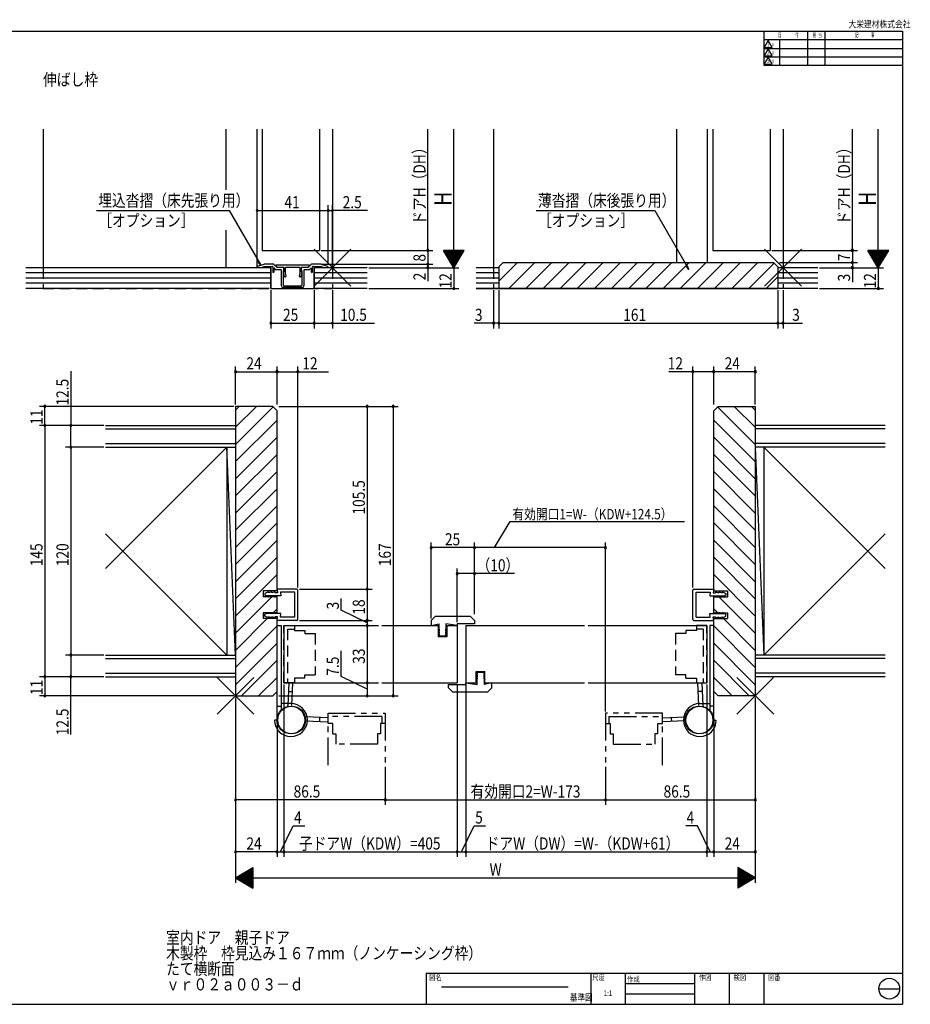
# Model space of a CAD drawing. Extents: x 19 to 822, y 16 to 584.
# Drawn here: x 308 to 822, y 16 to 584 of the extents above; entities that cross this region are included whole.
import ezdxf
from ezdxf.enums import TextEntityAlignment as Align

# ---------------------------------------------------------------- set-up
doc = ezdxf.new("R2010")
doc.units = 0
doc.linetypes.add('DASHED2', pattern=[9.525, 6.35, -3.175])
doc.linetypes.add('PHANTOM2', pattern=[31.75, 15.875, -3.175, 3.175, -3.175, 3.175, -3.175])
for name, color, linetype in [('KI1', 7, 'CONTINUOUS'), ('KI2', 4, 'CONTINUOUS'), ('MJ', 2, 'CONTINUOUS'), ('OS', 2, 'CONTINUOUS'), ('PH', 6, 'PHANTOM2'), ('SU', 3, 'CONTINUOUS'), ('TE', 6, 'CONTINUOUS'), ('TS', 6, 'DASHED2'), ('WK', 7, 'CONTINUOUS')]:
    doc.layers.add(name, color=color, linetype=linetype)
doc.styles.get("Standard").update_dxf_attribs({"font": 'romans.shx', "width": 0.83, "bigfont": 'extfont.shx'})

msp = doc.modelspace()

# ---------------------------------------------------------------- linework, layer by layer
at = {"layer": 'KI1'}
for p, q in [((321.5, 521.25), (321.5, 441.25)), ((427, 521.25), (427, 486.26)), ((445, 441.25), (445, 521.25)), ((448, 521.25), (448, 451.25)), ((481, 521.25), (481, 451.25)), ((488.5, 521.25), (488.5, 441.25)), ((581.5, 521.25), (581.5, 441.25)), ((687, 521.25), (687, 444.25)), ((705, 444.25), (705, 521.25)), ((708, 521.25), (708, 451.25)), ((741, 521.25), (741, 451.25)), ((748.5, 521.25), (748.5, 441.25)), ((427, 462.96), (427, 441.25)), ((448, 451.25), (481, 451.25)), ((708, 451.25), (741, 451.25)), ((445.35, 442.1), (449, 443.25)), ((454.39, 443.25), (449, 443.25)), ((482, 443.25), (476.61, 443.25)), ((482, 443.25), (485.65, 442.1)), ((584.5, 441.75), (587, 444.25)), ((587, 444.25), (743, 444.25)), ((743, 444.25), (745.5, 441.75)), ((445, 441.63), (445, 441.25)), ((447, 441.25), (445, 441.25)), ((447, 441.25), (449, 441.95)), ((449, 441.95), (453.7, 441.95)), ((453, 429.25), (453, 441.25)), ((454, 441.65), (454, 438.95)), ((456.5, 441.35), (454.75, 443.1)), ((454.8, 438.95), (454.8, 440.73)), ((455.14, 440.87), (455.96, 440.05)), ((456.7, 441.35), (455.76, 442.31)), ((475.1, 442.65), (455.9, 442.65)), ((458.7, 440.05), (455.96, 440.05)), ((460, 441.35), (456.5, 441.35)), ((460.5, 441.35), (456.7, 441.35)), ((459, 430.75), (459, 439.75)), ((460, 439.35), (460, 431.25)), ((460, 439.35), (460.5, 439.35)), ((460.82, 436.25), (460.21, 438.53)), ((460.35, 438.86), (460.5, 438.95)), ((460.5, 441.35), (460.5, 438.95)), ((460.5, 439.35), (460.5, 440.85)), ((469.7, 441.35), (461.3, 441.35)), ((461.3, 437.55), (461.3, 441.35)), ((461.3, 437.55), (461.59, 436.45)), ((469.41, 436.45), (469.7, 437.55)), ((469.7, 441.35), (469.7, 437.55)), ((470.79, 438.53), (470.18, 436.25)), ((474.3, 441.35), (470.5, 441.35)), ((470.5, 438.95), (470.5, 441.35)), ((470.5, 440.85), (470.5, 439.35)), ((470.5, 439.35), (471, 439.35)), ((470.5, 438.95), (470.65, 438.86)), ((474.5, 441.35), (471, 441.35)), ((471, 431.25), (471, 439.35)), ((472, 439.75), (472, 430.75)), ((475.04, 440.05), (472.3, 440.05)), ((474.3, 441.35), (475.24, 442.31)), ((476.25, 443.1), (474.5, 441.35)), ((475.04, 440.05), (475.86, 440.87)), ((476.2, 440.73), (476.2, 438.95)), ((477, 438.95), (477, 441.65)), ((477.3, 441.95), (482, 441.95)), ((478, 429.25), (478, 441.25)), ((482, 441.95), (484, 441.25)), ((486, 441.25), (484, 441.25)), ((486, 441.63), (486, 441.25)), ((584.5, 441.75), (584.5, 429.25)), ((745.5, 441.75), (745.5, 429.25)), ((453, 429.25), (478, 429.25)), ((471, 429.75), (460, 429.75)), ((460.5, 430.75), (465.2, 430.75)), ((465.2, 430.75), (465.5, 430.45)), ((465.5, 430.45), (465.8, 430.75)), ((465.8, 430.75), (470.5, 430.75)), ((571.5, 429.25), (584.5, 429.25)), ((584.5, 429.25), (745.5, 429.25)), ((454, 361.25), (432.5, 361.25)), ((432.5, 361.25), (432.5, 194.25)), ((454, 361.25), (456.5, 358.75)), ((456.5, 254.75), (456.5, 358.75)), ((711, 361.25), (708.5, 358.75)), ((708.5, 254.75), (708.5, 358.75)), ((711, 361.25), (732.5, 361.25)), ((732.5, 361.25), (732.5, 194.25)), ((468, 255.75), (456.5, 255.75)), ((456.5, 255.75), (456.72, 253.65)), ((697, 255.75), (708.5, 255.75)), ((708.5, 255.75), (708.28, 253.65)), ((456.5, 254.75), (448.5, 254.75)), ((448.5, 254.75), (448.5, 251.35)), ((456.5, 251.35), (448.5, 251.35)), ((451.5, 254.3), (449.5, 253.25)), ((449.5, 253.25), (449.5, 252.25)), ((449.5, 252.25), (451.5, 251.2)), ((455.5, 251.85), (450.26, 251.85)), ((451.5, 254.3), (451.5, 253.65)), ((453.5, 254.3), (451.5, 253.65)), ((451.5, 251.85), (451.5, 251.2)), ((451.5, 251.85), (453.5, 251.2)), ((453.5, 254.3), (453.5, 253.65)), ((455.5, 254.3), (453.5, 253.65)), ((453.5, 251.85), (453.5, 251.2)), ((453.5, 251.85), (455.5, 251.2)), ((455.5, 254.3), (455.5, 253.65)), ((456.72, 253.65), (455.5, 253.65)), ((458.72, 251.85), (455.5, 251.85)), ((455.5, 251.85), (455.5, 251.2)), ((456.5, 242.15), (456.5, 251.35)), ((466.7, 253.95), (458.5, 253.95)), ((458.5, 253.95), (458.72, 251.85)), ((466.7, 239.55), (466.7, 253.95)), ((468.5, 238.25), (468.5, 255.25)), ((696.5, 238.25), (696.5, 255.25)), ((698.3, 239.55), (698.3, 253.95)), ((698.3, 253.95), (706.5, 253.95)), ((706.5, 253.95), (706.28, 251.85)), ((706.28, 251.85), (709.5, 251.85)), ((708.28, 253.65), (709.5, 253.65)), ((708.5, 254.75), (716.5, 254.75)), ((708.5, 251.35), (716.5, 251.35)), ((708.5, 242.15), (708.5, 251.35)), ((709.5, 254.3), (709.5, 253.65)), ((709.5, 254.3), (711.5, 253.65)), ((709.5, 251.85), (709.5, 251.2)), ((711.5, 251.85), (709.5, 251.2)), ((709.5, 251.85), (714.74, 251.85)), ((711.5, 254.3), (711.5, 253.65)), ((711.5, 254.3), (713.5, 253.65)), ((711.5, 251.85), (711.5, 251.2)), ((713.5, 251.85), (711.5, 251.2)), ((713.5, 254.3), (713.5, 253.65)), ((713.5, 254.3), (715.5, 253.25)), ((715.5, 252.25), (713.5, 251.2)), ((713.5, 251.85), (713.5, 251.2)), ((715.5, 253.25), (715.5, 252.25)), ((716.5, 254.75), (716.5, 251.35)), ((456.5, 242.15), (448.5, 242.15)), ((448.5, 242.15), (448.5, 238.75)), ((456.5, 238.75), (448.5, 238.75)), ((449.5, 241.25), (451.5, 242.3)), ((449.5, 240.25), (449.5, 241.25)), ((451.5, 239.2), (449.5, 240.25)), ((455.5, 241.65), (450.26, 241.65)), ((451.5, 241.65), (453.5, 242.3)), ((451.5, 241.65), (451.5, 242.3)), ((453.5, 239.2), (451.5, 239.85)), ((451.5, 239.2), (451.5, 239.85)), ((453.5, 241.65), (455.5, 242.3)), ((453.5, 241.65), (453.5, 242.3)), ((455.5, 239.2), (453.5, 239.85)), ((453.5, 239.2), (453.5, 239.85)), ((455.5, 241.65), (455.5, 242.3)), ((458.72, 241.65), (455.5, 241.65)), ((456.72, 239.85), (455.5, 239.85)), ((455.5, 239.2), (455.5, 239.85)), ((456.5, 237.75), (456.72, 239.85)), ((456.5, 196.75), (456.5, 238.75)), ((458.5, 239.55), (458.72, 241.65)), ((466.7, 239.55), (458.5, 239.55)), ((548, 240.25), (545.5, 237.75)), ((548, 240.25), (568, 240.25)), ((568, 240.25), (570.5, 237.75)), ((698.3, 239.55), (706.5, 239.55)), ((706.28, 241.65), (709.5, 241.65)), ((706.5, 239.55), (706.28, 241.65)), ((708.5, 237.75), (708.28, 239.85)), ((708.28, 239.85), (709.5, 239.85)), ((708.5, 242.15), (716.5, 242.15)), ((708.5, 196.75), (708.5, 238.75)), ((708.5, 238.75), (716.5, 238.75)), ((711.5, 241.65), (709.5, 242.3)), ((709.5, 241.65), (709.5, 242.3)), ((709.5, 241.65), (714.74, 241.65)), ((709.5, 239.2), (711.5, 239.85)), ((709.5, 239.2), (709.5, 239.85)), ((713.5, 241.65), (711.5, 242.3)), ((711.5, 241.65), (711.5, 242.3)), ((711.5, 239.2), (713.5, 239.85)), ((711.5, 239.2), (711.5, 239.85)), ((715.5, 241.25), (713.5, 242.3)), ((713.5, 241.65), (713.5, 242.3)), ((713.5, 239.2), (715.5, 240.25)), ((713.5, 239.2), (713.5, 239.85)), ((715.5, 240.25), (715.5, 241.25)), ((716.5, 242.15), (716.5, 238.75)), ((468, 237.75), (456.5, 237.75)), ((460.5, 234.75), (460.5, 201.75)), ((460.5, 234.75), (515, 234.75)), ((517, 234.75), (549.5, 234.75)), ((545.5, 237.75), (545.5, 234.75)), ((545.5, 234.75), (550, 235.75)), ((549.5, 234.75), (549.5, 228.25)), ((550, 232.75), (549.5, 233.25)), ((549.5, 233.25), (550, 233.25)), ((550, 233.25), (550, 235.75)), ((554, 235.75), (554, 233.25)), ((560.5, 234.75), (554, 235.75)), ((554.5, 233.25), (554, 232.75)), ((554, 233.25), (554.5, 233.25)), ((554.5, 234.75), (560.5, 234.75)), ((554.5, 234.75), (554.5, 228.25)), ((570.5, 235.75), (560.5, 235.75)), ((560.5, 235.75), (560.5, 234.75)), ((560.5, 234.75), (560.5, 201.75)), ((565.5, 234.75), (565.5, 201.75)), ((565.5, 234.75), (634, 234.75)), ((570.5, 237.75), (570.5, 235.75)), ((636, 234.75), (704.5, 234.75)), ((697, 237.75), (708.5, 237.75)), ((704.5, 234.75), (704.5, 201.75)), ((550, 231.25), (549.5, 231.75)), ((549.5, 231.75), (550, 231.75)), ((549.5, 230.25), (550, 230.25)), ((550, 229.75), (549.5, 230.25)), ((554.5, 228.25), (549.5, 228.25)), ((550, 232.75), (550, 231.75)), ((550, 231.25), (550, 230.25)), ((550, 229.75), (550, 228.75)), ((550, 228.75), (554, 228.75)), ((554, 231.75), (554, 232.75)), ((554.5, 231.75), (554, 231.25)), ((554, 231.75), (554.5, 231.75)), ((554, 230.25), (554, 231.25)), ((554, 230.25), (554.5, 230.25)), ((554.5, 230.25), (554, 229.75)), ((554, 228.75), (554, 229.75)), ((571.5, 208.25), (576.5, 208.25)), ((571.5, 201.75), (571.5, 208.25)), ((571.5, 206.25), (572, 206.75)), ((572, 206.25), (571.5, 206.25)), ((571.5, 204.75), (572, 205.25)), ((572, 204.75), (571.5, 204.75)), ((576, 207.75), (572, 207.75)), ((572, 207.75), (572, 206.75)), ((572, 206.25), (572, 205.25)), ((572, 204.75), (572, 203.75)), ((576, 206.75), (576, 207.75)), ((576, 206.75), (576.5, 206.25)), ((576.5, 206.25), (576, 206.25)), ((576, 205.25), (576, 206.25)), ((576, 205.25), (576.5, 204.75)), ((576.5, 204.75), (576, 204.75)), ((576, 203.75), (576, 204.75)), ((576.5, 201.75), (576.5, 208.25)), ((460.5, 201.75), (515, 201.75)), ((517, 201.75), (560.5, 201.75)), ((555.5, 198.75), (555.5, 200.75)), ((555.5, 200.75), (565.5, 200.75)), ((565.5, 201.75), (571.5, 201.75)), ((565.5, 200.75), (565.5, 201.75)), ((565.5, 201.75), (572, 200.75)), ((571.5, 203.25), (572, 203.75)), ((572, 203.25), (571.5, 203.25)), ((572, 200.75), (572, 203.25)), ((576, 203.75), (576.5, 203.25)), ((576.5, 203.25), (576, 203.25)), ((576, 203.25), (576, 200.75)), ((580.5, 201.75), (576, 200.75)), ((576.5, 201.75), (634, 201.75)), ((580.5, 198.75), (580.5, 201.75)), ((636, 201.75), (704.5, 201.75)), ((432.5, 194.25), (454, 194.25)), ((454, 194.25), (456.5, 196.75)), ((558, 196.25), (555.5, 198.75)), ((578, 196.25), (558, 196.25)), ((578, 196.25), (580.5, 198.75)), ((711, 194.25), (708.5, 196.75)), ((732.5, 194.25), (711, 194.25))]:
    msp.add_line(p, q, dxfattribs=at)
for centre, radius, start, end in [((454.39, 442.75), 0.5, 45, 90), ((476.61, 442.75), 0.5, 90, 135), ((445.5, 441.63), 0.5, 107.4544, 180), ((453.7, 441.65), 0.3, 0, 90), ((454.4, 438.95), 0.4, 180, 0), ((455, 440.73), 0.2, 45, 180), ((455.9, 442.45), 0.2, 90, 224.483), ((458.7, 439.75), 0.3, 0, 90), ((460, 440.85), 0.5, 0, 90), ((460.5, 438.6), 0.3, 120, 195), ((471, 440.85), 0.5, 90, 180), ((470.5, 438.6), 0.3, 345, 60), ((472.3, 439.75), 0.3, 90, 180), ((475.1, 442.45), 0.2, 315.517, 90), ((476, 440.73), 0.2, 0, 135), ((476.6, 438.95), 0.4, 180, 0), ((477.3, 441.65), 0.3, 90, 180), ((485.5, 441.63), 0.5, 0, 72.5456), ((461.21, 436.35), 0.4, 195, 15), ((469.79, 436.35), 0.4, 165, 345), ((460, 430.75), 1, 180, 270), ((460.5, 431.25), 0.5, 180, 270), ((470.5, 431.25), 0.5, 270, 0), ((471, 430.75), 1, 270, 0), ((468, 255.25), 0.5, 0, 0), ((468, 255.25), 0.5, 0, 90), ((697, 255.25), 0.5, 90, 180), ((697, 255.25), 0.5, 180, 180), ((468, 238.25), 0.5, 270, 0), ((697, 238.25), 0.5, 180, 270)]:
    msp.add_arc(centre, radius, start, end, dxfattribs=at)
at = {"layer": 'KI2'}
for p, q in [((450.41, 251.85), (450.36, 251.8)), ((450.72, 251.85), (450.56, 251.69)), ((451.04, 251.85), (450.77, 251.58)), ((451.35, 251.85), (450.98, 251.47)), ((451.5, 251.68), (451.18, 251.37)), ((451.5, 251.37), (451.39, 251.26)), ((451.67, 251.85), (451.63, 251.81)), ((451.98, 251.85), (451.86, 251.73)), ((452.29, 251.85), (452.1, 251.66)), ((452.61, 251.85), (452.34, 251.58)), ((452.92, 251.85), (452.57, 251.5)), ((453.24, 251.85), (452.81, 251.42)), ((453.5, 251.8), (453.05, 251.35)), ((453.5, 251.48), (453.29, 251.27)), ((453.55, 251.85), (453.54, 251.84)), ((453.87, 251.85), (453.78, 251.76)), ((454.18, 251.85), (454.01, 251.68)), ((454.49, 251.85), (454.25, 251.61)), ((454.81, 251.85), (454.49, 251.53)), ((455.12, 251.85), (454.73, 251.45)), ((455.44, 251.85), (454.96, 251.37)), ((455.5, 251.6), (455.2, 251.3)), ((455.5, 251.28), (455.44, 251.22)), ((709.5, 251.6), (709.8, 251.3)), ((709.5, 251.28), (709.56, 251.22)), ((709.56, 251.85), (710.04, 251.37)), ((709.88, 251.85), (710.27, 251.45)), ((710.19, 251.85), (710.51, 251.53)), ((710.51, 251.85), (710.75, 251.61)), ((710.82, 251.85), (710.99, 251.68)), ((711.13, 251.85), (711.22, 251.76)), ((711.45, 251.85), (711.46, 251.84)), ((711.5, 251.8), (711.95, 251.35)), ((711.5, 251.48), (711.71, 251.27)), ((711.76, 251.85), (712.19, 251.42)), ((712.08, 251.85), (712.43, 251.5)), ((712.39, 251.85), (712.66, 251.58)), ((712.71, 251.85), (712.9, 251.66)), ((713.02, 251.85), (713.14, 251.73)), ((713.33, 251.85), (713.37, 251.81)), ((713.5, 251.68), (713.82, 251.37)), ((713.5, 251.37), (713.61, 251.26)), ((713.65, 251.85), (714.02, 251.47)), ((713.96, 251.85), (714.23, 251.58)), ((714.28, 251.85), (714.44, 251.69)), ((714.59, 251.85), (714.64, 251.8)), ((450.41, 241.65), (450.36, 241.7)), ((450.72, 241.65), (450.56, 241.81)), ((451.04, 241.65), (450.77, 241.92)), ((451.35, 241.65), (450.98, 242.03)), ((451.5, 241.82), (451.18, 242.13)), ((451.5, 242.13), (451.39, 242.24)), ((451.67, 241.65), (451.63, 241.69)), ((451.98, 241.65), (451.86, 241.77)), ((452.29, 241.65), (452.1, 241.85)), ((452.61, 241.65), (452.34, 241.92)), ((452.92, 241.65), (452.57, 242)), ((453.24, 241.65), (452.81, 242.08)), ((453.5, 241.7), (453.05, 242.15)), ((453.5, 242.02), (453.29, 242.23)), ((453.55, 241.65), (453.54, 241.66)), ((453.87, 241.65), (453.78, 241.74)), ((454.18, 241.65), (454.01, 241.82)), ((454.49, 241.65), (454.25, 241.89)), ((454.81, 241.65), (454.49, 241.97)), ((455.12, 241.65), (454.73, 242.05)), ((455.44, 241.65), (454.96, 242.13)), ((455.5, 241.9), (455.2, 242.2)), ((455.5, 242.22), (455.44, 242.28)), ((709.5, 242.22), (709.56, 242.28)), ((709.5, 241.9), (709.8, 242.2)), ((709.56, 241.65), (710.04, 242.13)), ((709.88, 241.65), (710.27, 242.05)), ((710.19, 241.65), (710.51, 241.97)), ((710.51, 241.65), (710.75, 241.89)), ((710.82, 241.65), (710.99, 241.82)), ((711.13, 241.65), (711.22, 241.74)), ((711.45, 241.65), (711.46, 241.66)), ((711.5, 242.02), (711.71, 242.23)), ((711.5, 241.7), (711.95, 242.15)), ((711.76, 241.65), (712.19, 242.08)), ((712.08, 241.65), (712.43, 242)), ((712.39, 241.65), (712.66, 241.92)), ((712.71, 241.65), (712.9, 241.85)), ((713.02, 241.65), (713.14, 241.77)), ((713.33, 241.65), (713.37, 241.69)), ((713.5, 242.13), (713.61, 242.24)), ((713.5, 241.82), (713.82, 242.13)), ((713.65, 241.65), (714.02, 242.03)), ((713.96, 241.65), (714.23, 241.92)), ((714.28, 241.65), (714.44, 241.81)), ((714.59, 241.65), (714.64, 241.7)), ((456.5, 188.25), (456.5, 234.75)), ((456.5, 234.75), (458.8, 234.75)), ((458.8, 234.75), (458.8, 188.25)), ((706.2, 234.75), (706.2, 188.25)), ((708.5, 234.75), (706.2, 234.75)), ((708.5, 188.25), (708.5, 234.75)), ((463.3, 201.75), (462.72, 188.63)), ((465.02, 188.7), (465.6, 201.75)), ((699.98, 188.7), (699.4, 201.75)), ((701.7, 201.75), (702.28, 188.63)), ((463.08, 196.78), (465.38, 196.68)), ((701.92, 196.78), (699.62, 196.68)), ((456.5, 180.25), (456.5, 188.25)), ((456.5, 188.25), (458.8, 188.25)), ((464.5, 189.75), (458.8, 189.75)), ((458.8, 189.75), (458.8, 187.85)), ((458.8, 188.25), (458.8, 185.86)), ((700.5, 189.75), (706.2, 189.75)), ((706.2, 189.75), (706.2, 187.85)), ((706.2, 188.25), (706.2, 185.86)), ((708.5, 188.25), (706.2, 188.25)), ((708.5, 180.25), (708.5, 188.25)), ((456.5, 180.25), (455, 180.25)), ((708.5, 180.25), (710, 180.25))]:
    msp.add_line(p, q, dxfattribs=at)
for centre in [(464.5, 180.25), (465, 180.25), (700, 180.25), (700.5, 180.25)]:
    msp.add_circle(centre, 8, dxfattribs=at)
for centre, radius, start, end in [((464.5, 180.25), 9.5, 180, 90), ((462.22, 188.65), 0.5, 278.6631, 357.4699), ((700.5, 180.25), 9.5, 90, 0), ((702.78, 188.65), 0.5, 182.5301, 261.3369)]:
    msp.add_arc(centre, radius, start, end, dxfattribs=at)
at = {"layer": 'OS'}
for p, q in [((584.5, 433.45), (595.3, 444.25)), ((590.2, 429.25), (605.2, 444.25)), ((600.1, 429.25), (615.1, 444.25)), ((610, 429.25), (625, 444.25)), ((619.9, 429.25), (634.9, 444.25)), ((629.8, 429.25), (644.8, 444.25)), ((639.7, 429.25), (654.7, 444.25)), ((649.6, 429.25), (664.6, 444.25)), ((659.49, 429.25), (674.49, 444.25)), ((669.39, 429.25), (684.39, 444.25)), ((679.29, 429.25), (694.29, 444.25)), ((689.19, 429.25), (704.19, 444.25)), ((699.09, 429.25), (714.09, 444.25)), ((708.99, 429.25), (723.99, 444.25)), ((718.89, 429.25), (733.89, 444.25)), ((728.79, 429.25), (743.4, 443.85)), ((453, 441.25), (311.5, 441.25)), ((453, 438.25), (311.5, 438.25)), ((453, 441.25), (453, 429.25)), ((508.5, 441.25), (478, 441.25)), ((478, 441.25), (478, 429.25)), ((508.5, 438.25), (478, 438.25)), ((584.5, 441.25), (571.5, 441.25)), ((584.5, 438.25), (571.5, 438.25)), ((584.5, 441.25), (584.5, 429.25)), ((768.5, 441.25), (745.5, 441.25)), ((745.5, 441.25), (745.5, 429.25)), ((768.5, 438.25), (745.5, 438.25)), ((453, 435.25), (311.5, 435.25)), ((453, 432.25), (311.5, 432.25)), ((508.5, 435.25), (478, 435.25)), ((508.5, 432.25), (478, 432.25)), ((584.5, 435.25), (571.5, 435.25)), ((584.5, 432.25), (571.5, 432.25)), ((738.69, 429.25), (745.5, 436.06)), ((768.5, 435.25), (745.5, 435.25)), ((768.5, 432.25), (745.5, 432.25)), ((452, 429.25), (311.5, 429.25)), ((508.5, 429.25), (478, 429.25)), ((768.5, 429.25), (571.5, 429.25)), ((432.5, 349.15), (444.6, 361.25)), ((432.5, 359.05), (434.7, 361.25)), ((432.5, 339.25), (454.25, 361)), ((732.5, 339.25), (710.75, 361)), ((732.5, 349.15), (720.4, 361.25)), ((732.5, 359.05), (730.3, 361.25)), ((432.5, 329.35), (456.5, 353.35)), ((732.5, 329.35), (708.5, 353.35)), ((357.5, 350.25), (432.5, 350.25)), ((357.5, 348.25), (432.5, 348.25)), ((432.5, 350.25), (432.5, 205.25)), ((807.5, 350.25), (732.5, 350.25)), ((732.5, 350.25), (732.5, 205.25)), ((807.5, 348.25), (732.5, 348.25)), ((432.5, 319.45), (456.5, 343.45)), ((732.5, 319.45), (708.5, 343.45)), ((357.5, 339.75), (432.5, 339.75)), ((357.5, 337.75), (432.5, 337.75)), ((357.5, 267.75), (427.5, 337.75)), ((427.5, 337.75), (427.5, 217.75)), ((432.5, 217.75), (427.5, 337.75)), ((807.5, 339.75), (732.5, 339.75)), ((807.5, 337.75), (732.5, 337.75)), ((732.5, 337.75), (737.5, 217.75)), ((737.5, 337.75), (737.5, 217.75)), ((807.5, 267.75), (737.5, 337.75)), ((432.5, 309.55), (456.5, 333.55)), ((732.5, 309.55), (708.5, 333.55)), ((432.5, 299.65), (456.5, 323.65)), ((732.5, 299.65), (708.5, 323.65)), ((432.5, 289.75), (456.5, 313.75)), ((732.5, 289.75), (708.5, 313.75)), ((432.5, 279.85), (456.5, 303.85)), ((732.5, 279.85), (708.5, 303.85)), ((432.5, 269.95), (456.5, 293.95)), ((732.5, 269.95), (708.5, 293.95)), ((357.5, 287.75), (427.5, 217.75)), ((432.5, 260.05), (456.5, 284.05)), ((732.5, 260.05), (708.5, 284.05)), ((807.5, 287.75), (737.5, 217.75)), ((432.5, 250.15), (456.5, 274.15)), ((732.5, 250.15), (708.5, 274.15)), ((432.5, 240.26), (456.5, 264.26)), ((732.5, 240.26), (708.5, 264.26)), ((432.5, 230.36), (453.49, 251.35)), ((732.5, 230.36), (711.51, 251.35)), ((454.19, 242.15), (456.5, 244.46)), ((710.81, 242.15), (708.5, 244.46)), ((432.5, 220.46), (450.79, 238.75)), ((732.5, 220.46), (714.21, 238.75)), ((432.5, 210.56), (456.5, 234.56)), ((732.5, 210.56), (708.5, 234.56)), ((432.5, 200.66), (456.5, 224.66)), ((732.5, 200.66), (708.5, 224.66)), ((357.5, 217.75), (432.5, 217.75)), ((807.5, 217.75), (732.5, 217.75)), ((357.5, 215.75), (432.5, 215.75)), ((435.99, 194.25), (456.5, 214.76)), ((729.01, 194.25), (708.5, 214.76)), ((807.5, 215.75), (732.5, 215.75)), ((357.5, 207.25), (432.5, 207.25)), ((357.5, 205.25), (432.5, 205.25)), ((445.89, 194.25), (456.5, 204.86)), ((719.11, 194.25), (708.5, 204.86)), ((807.5, 207.25), (732.5, 207.25)), ((807.5, 205.25), (732.5, 205.25))]:
    msp.add_line(p, q, dxfattribs=at)
at = {"layer": 'PH'}
for p, q in [((486, 181.45), (472.88, 182.03)), ((486, 184.25), (519, 184.25)), ((486, 178.25), (486, 184.25)), ((486, 154.25), (486, 184.25)), ((517, 182.25), (486, 182.25)), ((517, 182.25), (517, 178.25)), ((519, 184.25), (519, 178.25)), ((519, 184.25), (519, 154.25)), ((679, 184.25), (646, 184.25)), ((646, 184.25), (646, 178.25)), ((646, 184.25), (646, 154.25)), ((648, 182.25), (679, 182.25)), ((648, 182.25), (648, 178.25)), ((679, 178.25), (679, 184.25)), ((679, 154.25), (679, 184.25)), ((679, 181.45), (692.12, 182.03)), ((472.95, 179.73), (486, 179.15)), ((481.03, 181.67), (480.93, 179.37)), ((488.75, 178.25), (486, 178.25)), ((488.75, 172.25), (488.75, 178.25)), ((516.25, 178.25), (516.25, 172.25)), ((519, 178.25), (516.25, 178.25)), ((646, 178.25), (648.75, 178.25)), ((648.75, 178.25), (648.75, 172.25)), ((676.25, 178.25), (679, 178.25)), ((676.25, 172.25), (676.25, 178.25)), ((692.05, 179.73), (679, 179.15)), ((683.97, 181.67), (684.07, 179.37)), ((488.75, 172.25), (490.5, 172.25)), ((490.5, 172.25), (490.5, 166.25)), ((514.5, 172.25), (514.5, 166.25)), ((516.25, 172.25), (514.5, 172.25)), ((648.75, 172.25), (650.5, 172.25)), ((650.5, 172.25), (650.5, 166.25)), ((674.5, 172.25), (674.5, 166.25)), ((676.25, 172.25), (674.5, 172.25)), ((514.5, 166.25), (490.5, 166.25)), ((650.5, 166.25), (674.5, 166.25))]:
    msp.add_line(p, q, dxfattribs=at)
for centre, start, end in [((472.9, 182.53), 188.6631, 267.4699), ((692.1, 182.53), 272.5301, 351.3369)]:
    msp.add_arc(centre, 0.5, start, end, dxfattribs=at)
at = {"layer": 'SU'}
for p, q in [((543.5, 451.25), (543.5, 521.25)), ((558.5, 441.25), (558.5, 521.25)), ((788.5, 451.25), (788.5, 521.25)), ((803.5, 441.25), (803.5, 521.25)), ((445, 442.99), (445, 477.25)), ((486, 442.99), (486, 477.25)), ((488.5, 442.25), (488.5, 477.25)), ((352.38, 474.25), (428.95, 474.25)), ((428.95, 474.25), (447.18, 442.68)), ((445, 474.25), (486, 474.25)), ((486, 474.25), (488.5, 474.25)), ((508.69, 474.25), (488.5, 474.25)), ((606.14, 474.25), (674.5, 474.25)), ((674.5, 474.25), (694.21, 440.11)), ((482, 451.25), (546.5, 451.25)), ((543.5, 451.25), (543.5, 443.25)), ((564.5, 451.25), (552.5, 451.25)), ((558.5, 441.25), (552.5, 451.25)), ((564.38, 451.05), (552.62, 451.05)), ((564.26, 450.85), (552.74, 450.85)), ((564.14, 450.65), (552.86, 450.65)), ((564.02, 450.45), (552.98, 450.45)), ((563.9, 450.25), (553.1, 450.25)), ((563.78, 450.05), (553.22, 450.05)), ((563.66, 449.85), (553.34, 449.85)), ((563.54, 449.65), (553.46, 449.65)), ((563.42, 449.45), (553.58, 449.45)), ((563.3, 449.25), (553.7, 449.25)), ((563.18, 449.05), (553.82, 449.05)), ((563.06, 448.85), (553.94, 448.85)), ((558.5, 441.25), (564.5, 451.25)), ((742, 451.25), (791.5, 451.25)), ((788.5, 451.25), (788.5, 444.25)), ((809.5, 451.25), (797.5, 451.25)), ((803.5, 441.25), (797.5, 451.25)), ((809.38, 451.05), (797.62, 451.05)), ((809.26, 450.85), (797.74, 450.85)), ((809.14, 450.65), (797.86, 450.65)), ((809.02, 450.45), (797.98, 450.45)), ((808.9, 450.25), (798.1, 450.25)), ((808.78, 450.05), (798.22, 450.05)), ((808.66, 449.85), (798.34, 449.85)), ((808.54, 449.65), (798.46, 449.65)), ((808.42, 449.45), (798.58, 449.45)), ((808.3, 449.25), (798.7, 449.25)), ((808.18, 449.05), (798.82, 449.05)), ((808.06, 448.85), (798.94, 448.85)), ((803.5, 441.25), (809.5, 451.25)), ((447.18, 442.68), (445.7, 444.6)), ((447.18, 442.68), (446.25, 444.91)), ((482, 443.25), (546.5, 443.25)), ((543.5, 443.25), (543.5, 441.25)), ((562.94, 448.65), (554.06, 448.65)), ((562.82, 448.45), (554.18, 448.45)), ((562.7, 448.25), (554.3, 448.25)), ((562.58, 448.05), (554.42, 448.05)), ((562.46, 447.85), (554.54, 447.85)), ((562.34, 447.65), (554.66, 447.65)), ((562.22, 447.45), (554.78, 447.45)), ((562.1, 447.25), (554.9, 447.25)), ((561.98, 447.05), (555.02, 447.05)), ((561.86, 446.85), (555.14, 446.85)), ((561.74, 446.65), (555.26, 446.65)), ((561.62, 446.45), (555.38, 446.45)), ((561.5, 446.25), (555.5, 446.25)), ((561.38, 446.05), (555.62, 446.05)), ((561.26, 445.85), (555.74, 445.85)), ((561.14, 445.65), (555.86, 445.65)), ((561.02, 445.45), (555.98, 445.45)), ((560.9, 445.25), (556.1, 445.25)), ((560.78, 445.05), (556.22, 445.05)), ((560.66, 444.85), (556.34, 444.85)), ((560.54, 444.65), (556.46, 444.65)), ((560.42, 444.45), (556.58, 444.45)), ((560.3, 444.25), (556.7, 444.25)), ((560.18, 444.05), (556.82, 444.05)), ((560.06, 443.85), (556.94, 443.85)), ((559.94, 443.65), (557.06, 443.65)), ((559.82, 443.45), (557.18, 443.45)), ((559.7, 443.25), (557.3, 443.25)), ((746.5, 444.25), (791.5, 444.25)), ((788.5, 444.25), (788.5, 441.25)), ((807.94, 448.65), (799.06, 448.65)), ((807.82, 448.45), (799.18, 448.45)), ((807.7, 448.25), (799.3, 448.25)), ((807.58, 448.05), (799.42, 448.05)), ((807.46, 447.85), (799.54, 447.85)), ((807.34, 447.65), (799.66, 447.65)), ((807.22, 447.45), (799.78, 447.45)), ((807.1, 447.25), (799.9, 447.25)), ((806.98, 447.05), (800.02, 447.05)), ((806.86, 446.85), (800.14, 446.85)), ((806.74, 446.65), (800.26, 446.65)), ((806.62, 446.45), (800.38, 446.45)), ((806.5, 446.25), (800.5, 446.25)), ((806.38, 446.05), (800.62, 446.05)), ((806.26, 445.85), (800.74, 445.85)), ((806.14, 445.65), (800.86, 445.65)), ((806.02, 445.45), (800.98, 445.45)), ((805.9, 445.25), (801.1, 445.25)), ((805.78, 445.05), (801.22, 445.05)), ((805.66, 444.85), (801.34, 444.85)), ((805.54, 444.65), (801.46, 444.65)), ((805.42, 444.45), (801.58, 444.45)), ((805.3, 444.25), (801.7, 444.25)), ((805.18, 444.05), (801.82, 444.05)), ((805.06, 443.85), (801.94, 443.85)), ((804.94, 443.65), (802.06, 443.65)), ((804.82, 443.45), (802.18, 443.45)), ((804.7, 443.25), (802.3, 443.25)), ((509.5, 441.25), (561.5, 441.25)), ((543.5, 441.25), (543.5, 433.49)), ((559.58, 443.05), (557.42, 443.05)), ((559.46, 442.85), (557.54, 442.85)), ((559.34, 442.65), (557.66, 442.65)), ((559.22, 442.45), (557.78, 442.45)), ((559.1, 442.25), (557.9, 442.25)), ((558.98, 442.05), (558.02, 442.05)), ((558.86, 441.85), (558.14, 441.85)), ((558.74, 441.65), (558.26, 441.65)), ((558.62, 441.45), (558.38, 441.45)), ((558.5, 441.25), (558.5, 429.25)), ((694.21, 440.11), (692.74, 442.03)), ((694.21, 440.11), (693.29, 442.34)), ((769.5, 441.25), (806.5, 441.25)), ((788.5, 441.25), (788.5, 432.87)), ((804.58, 443.05), (802.42, 443.05)), ((804.46, 442.85), (802.54, 442.85)), ((804.34, 442.65), (802.66, 442.65)), ((804.22, 442.45), (802.78, 442.45)), ((804.1, 442.25), (802.9, 442.25)), ((803.98, 442.05), (803.02, 442.05)), ((803.86, 441.85), (803.14, 441.85)), ((803.74, 441.65), (803.26, 441.65)), ((803.62, 441.45), (803.38, 441.45)), ((803.5, 441.25), (803.5, 429.25)), ((453, 428.25), (453, 406.25)), ((478, 428.25), (478, 406.25)), ((488.5, 428.25), (488.5, 406.25)), ((509.5, 429.25), (561.5, 429.25)), ((581.5, 428.25), (581.5, 406.25)), ((584.5, 428.25), (584.5, 406.25)), ((745.5, 428.25), (745.5, 406.25)), ((748.5, 428.25), (748.5, 406.25)), ((769.5, 429.25), (806.5, 429.25)), ((453, 409.25), (478, 409.25)), ((478, 409.25), (488.5, 409.25)), ((488.5, 409.25), (512.78, 409.25)), ((581.5, 409.25), (570.23, 409.25)), ((584.5, 409.25), (581.5, 409.25)), ((584.5, 409.25), (745.5, 409.25)), ((745.5, 409.25), (748.5, 409.25)), ((748.5, 409.25), (759.77, 409.25)), ((337.5, 381.55), (337.5, 350.25)), ((432.5, 362.25), (432.5, 384.25)), ((432.5, 381.25), (456.5, 381.25)), ((456.5, 362.25), (456.5, 384.25)), ((456.5, 381.25), (468.5, 381.25)), ((468.5, 256.75), (468.5, 384.25)), ((468.5, 381.25), (486.28, 381.25)), ((696.5, 381.25), (682.69, 381.25)), ((696.5, 256.75), (696.5, 384.25)), ((708.5, 381.25), (696.5, 381.25)), ((708.5, 362.25), (708.5, 384.25)), ((732.5, 381.25), (708.5, 381.25)), ((732.5, 362.25), (732.5, 384.25)), ((431.5, 361.25), (319.5, 361.25)), ((322.5, 350.25), (322.5, 361.25)), ((457.5, 361.25), (526.5, 361.25)), ((508.5, 361.25), (508.5, 255.75)), ((523.5, 361.25), (523.5, 194.25)), ((356.5, 350.25), (319.5, 350.25)), ((322.5, 350.25), (322.5, 205.25)), ((337.5, 337.75), (337.5, 350.25)), ((356.5, 337.75), (334.5, 337.75)), ((337.5, 337.75), (337.5, 217.75)), ((582.05, 279.75), (591.11, 294.75)), ((591.11, 294.75), (691.61, 294.75)), ((545.5, 238.75), (545.5, 282.75)), ((570.5, 279.75), (545.5, 279.75)), ((570.5, 241.25), (570.5, 282.75)), ((646, 279.75), (570.5, 279.75)), ((646, 185.25), (646, 282.75)), ((560.5, 236.75), (560.5, 267.75)), ((593.57, 264.75), (560.5, 264.75)), ((469.5, 255.75), (511.5, 255.75)), ((508.5, 255.75), (508.5, 237.75)), ((493.5, 243.61), (493.5, 250.36)), ((508.5, 236.25), (493.5, 243.61)), ((461.5, 234.75), (511.5, 234.75)), ((469.5, 237.75), (511.5, 237.75)), ((508.5, 237.75), (508.5, 234.75)), ((508.5, 234.75), (508.5, 201.75)), ((356.5, 217.75), (334.5, 217.75)), ((337.5, 217.75), (337.5, 205.25)), ((493.5, 205.36), (493.5, 220.13)), ((356.5, 205.25), (319.5, 205.25)), ((322.5, 205.25), (322.5, 194.25)), ((337.5, 171.84), (337.5, 205.25)), ((508.5, 198), (493.5, 205.36)), ((460.5, 200.75), (460.5, 101.25)), ((461.5, 201.75), (511.5, 201.75)), ((508.5, 201.75), (508.5, 194.25)), ((560.5, 200.75), (560.5, 101.25)), ((565.5, 200.75), (565.5, 101.25)), ((704.5, 200.75), (704.5, 101.25)), ((431.5, 194.25), (319.5, 194.25)), ((432.5, 193.25), (432.5, 86.25)), ((457.5, 194.25), (526.5, 194.25)), ((732.5, 193.25), (732.5, 86.25)), ((456.5, 179.25), (456.5, 101.25)), ((708.5, 179.25), (708.5, 101.25)), ((519, 153.25), (519, 131.25)), ((646, 153.25), (646, 131.25)), ((519, 134.25), (432.5, 134.25)), ((519, 134.25), (646, 134.25)), ((646, 134.25), (732.5, 134.25)), ((458.5, 104.25), (465.86, 119.25)), ((465.86, 119.25), (472.61, 119.25)), ((563, 104.25), (570.36, 119.25)), ((570.36, 119.25), (576.83, 119.25)), ((699.14, 119.25), (692.39, 119.25)), ((706.5, 104.25), (699.14, 119.25)), ((456.5, 104.25), (432.5, 104.25)), ((456.5, 104.25), (460.5, 104.25)), ((460.5, 104.25), (560.5, 104.25)), ((560.5, 104.25), (565.5, 104.25)), ((565.5, 104.25), (704.5, 104.25)), ((704.5, 104.25), (708.5, 104.25)), ((708.5, 104.25), (732.5, 104.25)), ((432.5, 89.25), (442.5, 95.25)), ((435.3, 90.93), (435.3, 87.57)), ((435.5, 91.05), (435.5, 87.45)), ((435.7, 91.17), (435.7, 87.33)), ((435.9, 91.29), (435.9, 87.21)), ((436.1, 91.41), (436.1, 87.09)), ((436.3, 91.53), (436.3, 86.97)), ((436.5, 91.65), (436.5, 86.85)), ((436.7, 91.77), (436.7, 86.73)), ((436.9, 91.89), (436.9, 86.61)), ((437.1, 92.01), (437.1, 86.49)), ((437.3, 92.13), (437.3, 86.37)), ((437.5, 92.25), (437.5, 86.25)), ((437.7, 92.37), (437.7, 86.13)), ((437.9, 92.49), (437.9, 86.01)), ((438.1, 92.61), (438.1, 85.89)), ((438.3, 92.73), (438.3, 85.77)), ((438.5, 92.85), (438.5, 85.65)), ((438.7, 92.97), (438.7, 85.53)), ((438.9, 93.09), (438.9, 85.41)), ((439.1, 93.21), (439.1, 85.29)), ((439.3, 93.33), (439.3, 85.17)), ((439.5, 93.45), (439.5, 85.05)), ((439.7, 93.57), (439.7, 84.93)), ((439.9, 93.69), (439.9, 84.81)), ((440.1, 93.81), (440.1, 84.69)), ((440.3, 93.93), (440.3, 84.57)), ((440.5, 94.05), (440.5, 84.45)), ((440.7, 94.17), (440.7, 84.33)), ((440.9, 94.29), (440.9, 84.21)), ((441.1, 94.41), (441.1, 84.09)), ((441.3, 94.53), (441.3, 83.97)), ((441.5, 94.65), (441.5, 83.85)), ((441.7, 94.77), (441.7, 83.73)), ((441.9, 94.89), (441.9, 83.61)), ((442.1, 95.01), (442.1, 83.49)), ((442.3, 95.13), (442.3, 83.37)), ((442.5, 95.25), (442.5, 83.25)), ((722.5, 95.25), (722.5, 83.25)), ((732.5, 89.25), (722.5, 95.25)), ((722.7, 95.13), (722.7, 83.37)), ((722.9, 95.01), (722.9, 83.49)), ((723.1, 94.89), (723.1, 83.61)), ((723.3, 94.77), (723.3, 83.73)), ((723.5, 94.65), (723.5, 83.85)), ((723.7, 94.53), (723.7, 83.97)), ((723.9, 94.41), (723.9, 84.09)), ((724.1, 94.29), (724.1, 84.21)), ((724.3, 94.17), (724.3, 84.33)), ((724.5, 94.05), (724.5, 84.45)), ((724.7, 93.93), (724.7, 84.57)), ((724.9, 93.81), (724.9, 84.69)), ((725.1, 93.69), (725.1, 84.81)), ((725.3, 93.57), (725.3, 84.93)), ((725.5, 93.45), (725.5, 85.05)), ((725.7, 93.33), (725.7, 85.17)), ((725.9, 93.21), (725.9, 85.29)), ((726.1, 93.09), (726.1, 85.41)), ((726.3, 92.97), (726.3, 85.53)), ((726.5, 92.85), (726.5, 85.65)), ((726.7, 92.73), (726.7, 85.77)), ((726.9, 92.61), (726.9, 85.89)), ((727.1, 92.49), (727.1, 86.01)), ((727.3, 92.37), (727.3, 86.13)), ((727.5, 92.25), (727.5, 86.25)), ((727.7, 92.13), (727.7, 86.37)), ((727.9, 92.01), (727.9, 86.49)), ((728.1, 91.89), (728.1, 86.61)), ((728.3, 91.77), (728.3, 86.73)), ((728.5, 91.65), (728.5, 86.85)), ((728.7, 91.53), (728.7, 86.97)), ((728.9, 91.41), (728.9, 87.09)), ((729.1, 91.29), (729.1, 87.21)), ((729.3, 91.17), (729.3, 87.33)), ((729.5, 91.05), (729.5, 87.45)), ((729.7, 90.93), (729.7, 87.57)), ((432.5, 89.25), (732.5, 89.25)), ((432.5, 89.25), (442.5, 83.25)), ((432.7, 89.37), (432.7, 89.13)), ((432.9, 89.49), (432.9, 89.01)), ((433.1, 89.61), (433.1, 88.89)), ((433.3, 89.73), (433.3, 88.77)), ((433.5, 89.85), (433.5, 88.65)), ((433.7, 89.97), (433.7, 88.53)), ((433.9, 90.09), (433.9, 88.41)), ((434.1, 90.21), (434.1, 88.29)), ((434.3, 90.33), (434.3, 88.17)), ((434.5, 90.45), (434.5, 88.05)), ((434.7, 90.57), (434.7, 87.93)), ((434.9, 90.69), (434.9, 87.81)), ((435.1, 90.81), (435.1, 87.69)), ((732.5, 89.25), (722.5, 83.25)), ((729.9, 90.81), (729.9, 87.69)), ((730.1, 90.69), (730.1, 87.81)), ((730.3, 90.57), (730.3, 87.93)), ((730.5, 90.45), (730.5, 88.05)), ((730.7, 90.33), (730.7, 88.17)), ((730.9, 90.21), (730.9, 88.29)), ((731.1, 90.09), (731.1, 88.41)), ((731.3, 89.97), (731.3, 88.53)), ((731.5, 89.85), (731.5, 88.65)), ((731.7, 89.73), (731.7, 88.77)), ((731.9, 89.61), (731.9, 88.89)), ((732.1, 89.49), (732.1, 89.01)), ((732.3, 89.37), (732.3, 89.13))]:
    msp.add_line(p, q, dxfattribs=at)
for centre, start, end in [((445, 474.25), 0, 180), ((445, 474.25), 180, 0), ((486, 474.25), 0, 180), ((486, 474.25), 180, 0), ((488.5, 474.25), 0, 180), ((488.5, 474.25), 180, 0), ((543.5, 451.25), 90, 270), ((543.5, 451.25), 270, 90), ((788.5, 451.25), 90, 270), ((788.5, 451.25), 270, 90), ((543.5, 443.25), 90, 270), ((543.5, 443.25), 270, 90), ((788.5, 444.25), 90, 270), ((788.5, 444.25), 270, 90), ((543.5, 441.25), 90, 270), ((543.5, 441.25), 270, 90), ((788.5, 441.25), 90, 270), ((788.5, 441.25), 270, 90), ((558.5, 429.25), 90, 270), ((558.5, 429.25), 270, 90), ((803.5, 429.25), 90, 270), ((803.5, 429.25), 270, 90), ((453, 409.25), 0, 180), ((453, 409.25), 180, 0), ((478, 409.25), 0, 180), ((478, 409.25), 180, 0), ((488.5, 409.25), 0, 180), ((488.5, 409.25), 180, 0), ((581.5, 409.25), 0, 180), ((581.5, 409.25), 180, 0), ((584.5, 409.25), 0, 180), ((584.5, 409.25), 180, 0), ((745.5, 409.25), 0, 180), ((745.5, 409.25), 180, 0), ((748.5, 409.25), 0, 180), ((748.5, 409.25), 180, 0), ((432.5, 381.25), 0, 180), ((432.5, 381.25), 180, 0), ((456.5, 381.25), 0, 180), ((456.5, 381.25), 180, 0), ((468.5, 381.25), 0, 180), ((468.5, 381.25), 180, 0), ((696.5, 381.25), 0, 180), ((696.5, 381.25), 180, 0), ((708.5, 381.25), 0, 180), ((708.5, 381.25), 180, 0), ((732.5, 381.25), 0, 180), ((732.5, 381.25), 180, 0), ((322.5, 361.25), 90, 270), ((322.5, 361.25), 270, 90), ((508.5, 361.25), 90, 270), ((508.5, 361.25), 270, 90), ((523.5, 361.25), 90, 270), ((523.5, 361.25), 270, 90), ((322.5, 350.25), 90, 270), ((322.5, 350.25), 270, 90), ((337.5, 350.25), 90, 270), ((337.5, 350.25), 270, 90), ((337.5, 337.75), 90, 270), ((337.5, 337.75), 270, 90), ((545.5, 279.75), 0, 180), ((545.5, 279.75), 180, 0), ((570.5, 279.75), 0, 180), ((570.5, 279.75), 180, 0), ((646, 279.75), 0, 180), ((646, 279.75), 180, 0), ((560.5, 264.75), 0, 180), ((560.5, 264.75), 180, 0), ((570.5, 264.75), 0, 180), ((570.5, 264.75), 180, 0), ((508.5, 255.75), 90, 270), ((508.5, 255.75), 270, 90), ((508.5, 237.75), 90, 270), ((508.5, 234.75), 90, 270), ((508.5, 237.75), 270, 90), ((508.5, 234.75), 270, 90), ((337.5, 217.75), 90, 270), ((337.5, 217.75), 270, 90), ((322.5, 205.25), 90, 270), ((322.5, 205.25), 270, 90), ((337.5, 205.25), 90, 270), ((337.5, 205.25), 270, 90), ((508.5, 201.75), 90, 270), ((508.5, 201.75), 270, 90), ((322.5, 194.25), 90, 270), ((322.5, 194.25), 270, 90), ((508.5, 194.25), 90, 270), ((508.5, 194.25), 270, 90), ((523.5, 194.25), 90, 270), ((523.5, 194.25), 270, 90), ((432.5, 134.25), 0, 180), ((432.5, 134.25), 180, 0), ((519, 134.25), 0, 180), ((519, 134.25), 180, 0), ((646, 134.25), 0, 180), ((646, 134.25), 180, 0), ((732.5, 134.25), 0, 180), ((732.5, 134.25), 180, 0), ((432.5, 104.25), 0, 180), ((432.5, 104.25), 180, 0), ((456.5, 104.25), 0, 180), ((456.5, 104.25), 180, 0), ((460.5, 104.25), 0, 180), ((460.5, 104.25), 180, 0), ((560.5, 104.25), 0, 180), ((560.5, 104.25), 180, 0), ((565.5, 104.25), 0, 180), ((565.5, 104.25), 180, 0), ((704.5, 104.25), 0, 180), ((704.5, 104.25), 180, 0), ((708.5, 104.25), 0, 180), ((708.5, 104.25), 180, 0), ((732.5, 104.25), 0, 180), ((732.5, 104.25), 180, 0)]:
    msp.add_arc(centre, 0.6, start, end, dxfattribs=at)
at = {"layer": 'TE'}
for p, q in [((499.11, 430.64), (477.89, 451.86)), ((477.9, 430.64), (499.1, 451.86)), ((759.11, 430.64), (737.89, 451.86)), ((737.9, 430.64), (759.1, 451.86)), ((443.11, 183.64), (421.89, 204.86)), ((421.9, 183.64), (443.1, 204.86)), ((743.11, 183.64), (721.89, 204.86)), ((721.9, 183.64), (743.1, 204.86))]:
    msp.add_line(p, q, dxfattribs=at)
at = {"layer": 'TS'}
for p, q in [((321.5, 441.25), (321.5, 429.25)), ((488.5, 441.25), (488.5, 429.25)), ((581.5, 441.25), (581.5, 429.25)), ((748.5, 441.25), (748.5, 429.25)), ((321.5, 429.25), (488.5, 429.25)), ((748.5, 429.25), (599.5, 429.25)), ((460.5, 201.75), (460.5, 234.75)), ((460.5, 234.75), (466.5, 234.75)), ((466.5, 234.75), (466.5, 232)), ((704.5, 234.75), (698.5, 234.75)), ((698.5, 234.75), (698.5, 232)), ((704.5, 201.75), (704.5, 234.75)), ((462.5, 232.75), (462.5, 201.75)), ((462.5, 232.75), (466.5, 232.75)), ((466.5, 232), (472.5, 232)), ((472.5, 232), (472.5, 230.25)), ((472.5, 230.25), (478.5, 230.25)), ((478.5, 230.25), (478.5, 206.25)), ((686.5, 230.25), (686.5, 206.25)), ((692.5, 230.25), (686.5, 230.25)), ((698.5, 232), (692.5, 232)), ((692.5, 232), (692.5, 230.25)), ((702.5, 232.75), (698.5, 232.75)), ((702.5, 232.75), (702.5, 201.75)), ((472.5, 206.25), (478.5, 206.25)), ((472.5, 204.5), (472.5, 206.25)), ((692.5, 206.25), (686.5, 206.25)), ((692.5, 204.5), (692.5, 206.25)), ((466.5, 201.75), (460.5, 201.75)), ((466.5, 204.5), (466.5, 201.75)), ((472.5, 204.5), (466.5, 204.5)), ((692.5, 204.5), (698.5, 204.5)), ((698.5, 204.5), (698.5, 201.75)), ((698.5, 201.75), (704.5, 201.75))]:
    msp.add_line(p, q, dxfattribs=at)
at = {"layer": 'WK'}
for p, q in [((23.5, 577.75), (817.5, 577.75)), ((737.5, 577.75), (737.5, 558.15)), ((762.72, 577.75), (762.72, 558.15)), ((772.72, 577.75), (772.72, 558.15)), ((817.5, 577.75), (817.5, 16.25)), ((737.5, 572.95), (817.5, 572.95)), ((740, 572.35), (737.69, 568.35)), ((737.69, 568.35), (742.31, 568.35)), ((742.31, 568.35), (740, 572.35)), ((746.5, 572.95), (746.5, 558.15)), ((737.5, 567.75), (817.5, 567.75)), ((737.5, 562.95), (817.5, 562.95)), ((740, 567.55), (737.69, 563.55)), ((737.69, 563.55), (742.31, 563.55)), ((740, 562.75), (737.69, 558.75)), ((742.31, 563.55), (740, 567.55)), ((742.31, 558.75), (740, 562.75)), ((737.5, 558.15), (817.5, 558.15)), ((737.69, 558.75), (742.31, 558.75)), ((542.5, 34.25), (542.5, 16.25)), ((542.5, 34.25), (817.5, 34.25)), ((637.5, 34.25), (637.5, 16.25)), ((657.5, 34.25), (657.5, 16.25)), ((697.5, 34.25), (697.5, 16.25)), ((717.5, 34.25), (717.5, 16.25)), ((737.5, 34.25), (737.5, 16.25)), ((551.5, 26.25), (624.5, 26.25)), ((657.5, 28.25), (697.5, 28.25)), ((803.81, 25.25), (815.81, 25.25)), ((657.5, 22.25), (697.5, 22.25)), ((23.5, 16.25), (817.5, 16.25))]:
    msp.add_line(p, q, dxfattribs=at)
msp.add_circle((809.81, 25.25), 6, dxfattribs=at)

# ---------------------------------------------------------------- texts
at = {"layer": 'MJ', "width": 0.83}
for s, p in [('伸ばし枠', (321.5, 546.25)), ('室内ドア\u3000親子ドア', (392.5, 51.25)), ('木製枠\u3000枠見込み１６７ｍｍ（ノンケーシング枠）', (392.5, 42.25)), ('たて横断面', (392.5, 33.25)), ('ｖｒ０２ａ００３－ｄ', (392.5, 24.25))]:
    msp.add_text(s, height=7, dxfattribs=at).set_placement(p)
at = {"layer": 'SU', "width": 0.83}
for s, height, p in [('ドアH（DH）', 7, (542.2, 465.98)), ('ドアH（DH）', 7, (787.2, 465.98)), ('H', 10, (557.2, 476.9)), ('H', 10, (802.2, 476.9)), ('8', 7, (542.2, 444.76)), ('7', 7, (787.2, 445.02)), ('2', 7, (542.2, 433.96)), ('12', 7, (557.2, 429.3)), ('12', 7, (802.2, 429.3)), ('3', 7, (787.2, 433.34)), ('12.5', 7, (336.2, 361.72)), ('11', 7, (321.2, 350.63)), ('105.5', 7, (507.2, 298.82)), ('145', 7, (321.2, 269.03)), ('120', 7, (336.2, 269.03)), ('167', 7, (522.2, 269.03)), ('3', 7, (492.2, 244.08)), ('18', 7, (507.2, 241.08)), ('7.5', 7, (492.2, 205.83)), ('33', 7, (507.2, 212.72)), ('11', 7, (321.2, 194.63)), ('12.5', 7, (336.2, 171.48))]:
    msp.add_text(s, height=height, rotation=90, dxfattribs=at).set_placement(p)
for s, height, p in [('埋込沓摺（床先張り用）', 7, (353.36, 476.53)), ('薄沓摺（床後張り用）', 7, (607.12, 476.53)), ('41', 7, (460.8, 475.55)), ('2.5', 7, (494.38, 475.55)), ('［オプション］', 7, (353.36, 464.98)), ('［オプション］', 7, (607.12, 464.98)), ('25', 7, (459.97, 410.55)), ('10.5', 7, (492.94, 410.55)), ('3', 7, (570.7, 410.55)), ('161', 7, (656.28, 410.55)), ('3', 7, (753.77, 410.55)), ('24', 7, (438.83, 382.55)), ('12', 7, (471.11, 382.55)), ('12', 7, (681.97, 382.55)), ('24', 7, (714.83, 382.55)), ('有効開口1=W-（KDW+124.5）', 6, (592.31, 296.05)), ('25', 7, (553.4, 281.05)), ('（10）', 7, (571.65, 266.05)), ('86.5', 7, (466.07, 135.55)), ('有効開口2=W-173', 7, (568.18, 135.55)), ('86.5', 7, (679.57, 135.55)), ('4', 7, (466.33, 120.55)), ('5', 7, (570.83, 120.55)), ('4', 7, (692.86, 120.55)), ('子ドアW（KDW）=405', 7, (469.14, 105.55)), ('ドアW（DW）=W-（KDW+61）', 7, (576.93, 105.55)), ('24', 7, (438.83, 105.55)), ('24', 7, (714.83, 105.55)), ('W', 7, (579.18, 90.55))]:
    msp.add_text(s, height=height, dxfattribs=at).set_placement(p)
at = {"layer": 'WK'}
for s, height, width, p in [('大栄建材株式会社', 4, 0.82, (786.29, 579.75)), ('日', 2.5, 0.59, (745.6, 574.25)), ('付', 2.5, 0.59, (755.53, 574.25)), ('担', 2.5, 0.59, (765.57, 574.25)), ('当', 2.5, 0.59, (768.84, 574.25)), ('記', 2.5, 0.59, (790.04, 574.25)), ('事', 2.5, 0.59, (799.29, 574.25)), ('ｘ', 2.5, 0.59, (741.76, 569)), ('ｘ', 2.5, 0.59, (741.76, 564.2)), ('ｘ', 2.5, 0.59, (741.76, 559.4)), ('図名', 3.2, 0.83, (544.3, 30.15)), ('尺度', 3.2, 0.83, (638.43, 30.15)), ('作成', 3.2, 0.83, (658.55, 29.15)), ('作図', 3.2, 0.83, (699.93, 30.15)), ('検図', 3.2, 0.83, (719.93, 30.15)), ('図番', 3.2, 0.83, (739.8, 30.15)), ('基準図', 4, 0.8, (625.5, 18.25))]:
    msp.add_text(s, height=height, dxfattribs=dict(at, width=width)).set_placement(p)
at = {"layer": 'WK', "width": 0.83}
for s, height, p in [('1', 2.5, (740, 569.9)), ('2', 2.5, (740, 565.1)), ('3', 2.5, (740, 560.3)), ('1:1', 3.2, (647.5, 22.25))]:
    msp.add_text(s, height=height, dxfattribs=at).set_placement(p, align=Align.MIDDLE)

doc.saveas('drawing.dxf')
